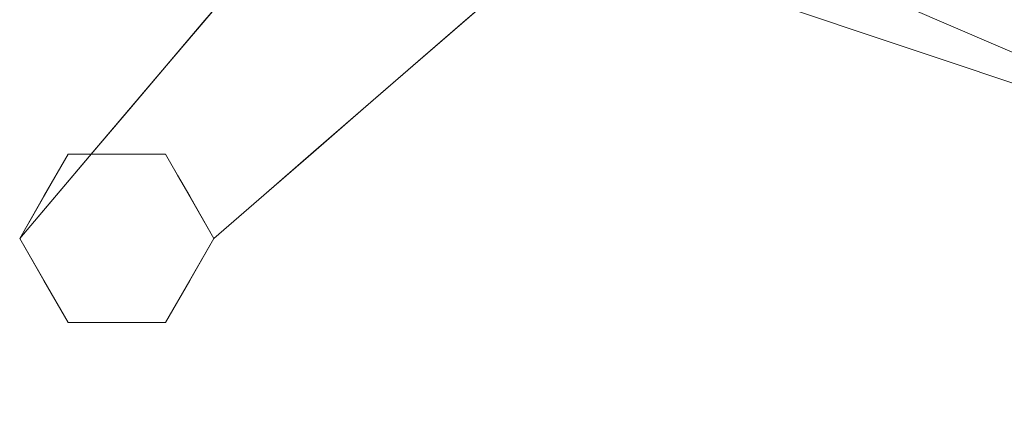
# Model space of a CAD drawing. Units: inches. Extents: x 0 to 204, y 0 to 264.
# Drawn here: x 85 to 89, y 145 to 146 of the extents above; entities that cross this region are included whole.
import ezdxf

# ---------------------------------------------------------------- set-up
doc = ezdxf.new("R2010")
doc.units = ezdxf.units.IN
doc.header["$MEASUREMENT"] = 0
doc.layers.get('0').update_dxf_attribs({"color": 10})

# ---------------------------------------------------------------- blocks, each defined once
blk = doc.blocks.new('VOTO-W-3D')
at = {"lineweight": 18}
for points, invisible_edges in [([(-11.0896, -9.4612, -9.639), (-10.9453, -9.1552, -8.8221), (-11.231, -9.6279, -10.6158)], 3), ([(-10.4204, -9.7946, -11.5927), (-10.0385, -9.3353, -9.5834), (-10.0364, -9.4612, -9.639)], 3), ([(-11.2303, -9.627, -10.6106), (-10.9542, -9.4623, -8.8289), (-11.0887, -9.4601, -9.6327)], 3), ([(-10.0618, -9.5827, -9.7092), (-10.2274, -9.627, -10.6106), (-10.0352, -9.4601, -9.6327)], 13), ([(-10.3458, -9.5253, -11.0466), (-10.4204, -9.7946, -11.5927), (-10.6124, -9.9613, -12.5695)], 13), ([(-11.231, -9.6279, -10.6158), (-11.2585, -9.5434, -10.9485), (-11.3725, -9.7946, -11.5927)], 3), ([(-10.4196, -9.7939, -11.5885), (-10.2274, -9.627, -10.6106), (-10.0618, -9.5827, -9.7092)], 14), ([(-11.2734, -9.8546, -11.0692), (-11.2303, -9.627, -10.6106), (-11.3719, -9.7939, -11.5885)], 13), ([(-11.3725, -9.7946, -11.5927), (-11.3918, -9.6867, -11.9397), (-11.6554, -10.1281, -13.5463)], 3), ([(-10.8044, -10.1281, -13.5463), (-10.5735, -9.7313, -12.2092), (-10.6124, -9.9613, -12.5695)], 3), ([(-11.7509, -10.1368, -15.5), (-11.382, -9.7772, -13.8676), (-11.5634, -10.1368, -15.5)], 3), ([(-11.3759, -10.1368, -15.5), (-11.5634, -10.1368, -15.5), (-11.1999, -9.7916, -13.9405)], 14), ([(-11.2734, -9.8546, -11.0692), (-11.3719, -9.7939, -11.5885), (-11.5135, -9.9608, -12.5663)], 13), ([(-10.804, -10.1277, -13.5442), (-10.4196, -9.7939, -11.5885), (-10.5579, -10.0551, -12.1299)], 14), ([(-11.329, -10.2179, -15.5), (-11.3759, -10.1368, -15.5), (-11.0065, -9.8302, -13.747)], 14), ([(-11.0065, -9.8302, -13.747), (-11.2821, -10.2991, -15.5), (-11.329, -10.2179, -15.5)], 13), ([(-11.5365, -9.8451, -13.7947), (-11.7509, -10.1368, -15.5), (-11.8446, -10.2991, -15.5)], 13), ([(-11.9384, -10.4615, -15.5), (-11.6554, -10.1281, -13.5463), (-11.6437, -9.9819, -13.7457)], 14), ([(-11.9384, -10.4615, -15.5), (-11.6437, -9.9819, -13.7457), (-11.8446, -10.2991, -15.5)], 3), ([(-11.6551, -10.1277, -13.5442), (-11.4274, -10.0663, -12.1939), (-11.5135, -9.9608, -12.5663)], 3), ([(-10.8925, -9.9699, -13.7541), (-11.1884, -10.4615, -15.5), (-11.2821, -10.2991, -15.5)], 13), ([(-11.1884, -10.4615, -15.5), (-10.8398, -10.0499, -13.6672), (-10.9964, -10.2948, -14.5232)], 3), ([(-10.8398, -10.0499, -13.6672), (-10.8044, -10.1281, -13.5463), (-10.9964, -10.2948, -14.5232)], 13), ([(-11.9384, -10.4615, -15.5), (-11.6774, -10.3494, -13.9144), (-11.6551, -10.1277, -13.5442)], 3), ([(-11.9384, -10.4615, -15.5), (-11.7509, -10.1368, -15.5), (-11.3759, -10.1368, -15.5), (-11.3759, -10.7863, -15.5)], 12), ([(-11.3759, -10.7863, -15.5), (-11.3759, -10.1368, -15.5), (-11.1884, -10.4615, -15.5)], 1), ([(-10.9962, -10.2946, -14.5221), (-10.804, -10.1277, -13.5442), (-10.84, -10.2454, -13.6711), (-11.1884, -10.4615, -15.5)], 6), ([(-11.8446, -10.6239, -15.5), (-11.6774, -10.3494, -13.9144), (-11.9384, -10.4615, -15.5)], 3), ([(-10.8868, -10.3501, -13.7359), (-11.2821, -10.6239, -15.5), (-11.1884, -10.4615, -15.5)], 13), ([(-11.3759, -10.7863, -15.5), (-11.7509, -10.7863, -15.5), (-11.9384, -10.4615, -15.5)], 12), ([(-11.7509, -10.7863, -15.5), (-11.6533, -10.4942, -14.1719), (-11.8446, -10.6239, -15.5)], 3), ([(-11.0046, -10.4929, -13.7488), (-11.3759, -10.7863, -15.5), (-11.2821, -10.6239, -15.5)], 13), ([(-11.7509, -10.7863, -15.5), (-11.5634, -10.7863, -15.5), (-11.3604, -10.5937, -13.8707)], 14), ([(-11.3759, -10.7863, -15.5), (-11.1925, -10.5928, -13.8969), (-11.5634, -10.7863, -15.5)], 3)]:
    blk.add_3dface(points, dxfattribs=dict(at, invisible_edges=invisible_edges))
mesh = blk.add_polyface(dxfattribs=at)
corners = [(-6.8983, 2.3888), (-6.0895, 3.9876), (-4.9171, 5.3426), (-3.4511, 6.3727), (-1.779, 7.0166), (-0.0007, 7.2357), (1.7777, 7.017), (3.4499, 6.3734), (4.9161, 5.3436), (6.0888, 3.9889), (6.8979, 2.3902), (8.4508, -3.4138), (10.1534, -9.1756), (6.8644, -10.2766), (3.4611, -10.9447), (0, -11.1686), (-3.4611, -10.9447), (-6.8644, -10.2766), (-10.1534, -9.1756), (-8.451, -3.4145)]
mesh.append_faces([[corners[k] for k in face] for face in [(19, 16, 17, 18), (2, 0, 1)]], dxfattribs={"vtx0": -1})
mesh.append_faces([[corners[k] for k in face] for face in [(5, 10, 0, 4)]], dxfattribs={"vtx0": -1, "vtx1": -1, "vtx2": -1})
mesh.append_faces([[corners[k] for k in face] for face in [(19, 11, 15, 16)]], dxfattribs={"vtx0": -1, "vtx1": -1, "vtx3": -1})
mesh.append_faces([[corners[k] for k in face] for face in [(0, 10, 11, 19)]], dxfattribs={"vtx0": -1, "vtx2": -1})
mesh.append_faces([[corners[k] for k in face] for face in [(0, 2, 3, 4)]], dxfattribs={"vtx0": -1, "vtx3": -1})
mesh.append_faces([[corners[k] for k in face] for face in [(14, 15, 11, 13), (6, 7, 10, 5)]], dxfattribs={"vtx1": -1, "vtx2": -1})
mesh.append_faces([[corners[k] for k in face] for face in [(11, 12, 13), (8, 9, 10, 7)]], dxfattribs={"vtx2": -1})
mesh = blk.add_polyface(dxfattribs=at)
corners = [(-7.9978, -8.1108, 3), (-8.4748, -8.3546, 2.963), (-8.9441, -8.5899, 2.8499), (-9.3936, -8.811, 2.6558), (-9.8055, -9.01, 2.3742), (-10.1534, -9.1756, 2), (-6.8644, -10.2766, 2), (-3.4611, -10.9447, 2), (0, -11.1686, 2), (3.4611, -10.9447, 2), (6.8644, -10.2766, 2), (10.1534, -9.1756, 2), (9.8055, -9.0101, 2.3742), (9.3937, -8.811, 2.6557), (8.9444, -8.5901, 2.8498), (8.475, -8.3548, 2.963), (7.9978, -8.1108, 3), (4.8531, -8.9452, 3), (1.6268, -9.3659, 3), (-1.6268, -9.3659, 3), (-4.8531, -8.9452, 3), (0, -10.4184, 2.7369), (3.2453, -9.7832, 2.9182), (-4.0786, -9.7551, 2.8893), (-4.851, -10.3306, 2.4772), (4.8517, -10.3306, 2.4772), (6.2464, -9.2725, 2.9019), (4.2397, -10.0579, 2.7447), (-0.5678, -9.8682, 2.9482), (-5.9897, -9.7355, 2.7295), (-2.9944, -10.36, 2.668), (-0.0942, -10.8419, 2.4178)]
mesh.append_faces([[corners[k] for k in face] for face in [(6, 4, 5)]], dxfattribs={"vtx0": -1})
mesh.append_faces([[corners[k] for k in face] for face in [(19, 28, 18), (3, 29, 2), (2, 23, 1), (10, 25, 9), (15, 26, 14), (13, 25, 12)]], dxfattribs={"vtx0": -1, "vtx1": -1})
mesh.append_faces([[corners[k] for k in face] for face in [(24, 30, 29), (21, 23, 30), (23, 28, 20), (22, 28, 21), (2, 29, 23), (21, 31, 25), (24, 4, 6), (23, 20, 1), (21, 30, 31), (17, 26, 15), (29, 30, 23), (28, 23, 21), (14, 26, 27), (13, 27, 25), (22, 21, 27), (22, 26, 17), (26, 22, 27), (7, 31, 24), (25, 31, 9), (24, 31, 30), (3, 24, 29), (10, 12, 25), (22, 18, 28), (25, 27, 21)]], dxfattribs={"vtx0": -1, "vtx1": -1, "vtx2": -1})
mesh.append_faces([[corners[k] for k in face] for face in [(24, 3, 4), (27, 13, 14), (22, 17, 18)]], dxfattribs={"vtx0": -1, "vtx2": -1})
mesh.append_faces([[corners[k] for k in face] for face in [(0, 1, 20), (16, 17, 15)]], dxfattribs={"vtx1": -1})
mesh.append_faces([[corners[k] for k in face] for face in [(6, 7, 24), (8, 9, 31), (19, 20, 28), (7, 8, 31)]], dxfattribs={"vtx1": -1, "vtx2": -1})
mesh.append_faces([[corners[k] for k in face] for face in [(10, 11, 12)]], dxfattribs={"vtx2": -1})
mesh = blk.add_polyface(dxfattribs=at)
corners = [(-10.1534, -9.1756), (-6.8644, -10.2766), (-3.4611, -10.9447), (0, -11.1686), (3.4611, -10.9447), (6.8644, -10.2766), (10.1534, -9.1756), (10.1534, -9.1756, 2), (6.8644, -10.2766, 2), (3.4611, -10.9447, 2), (0, -11.1686, 2), (-3.4611, -10.9447, 2), (-6.8644, -10.2766, 2), (-10.1534, -9.1756, 2)]
mesh.append_faces([[corners[k] for k in face] for face in [(8, 5, 6, 7)]], dxfattribs={"vtx0": -1})
mesh.append_faces([[corners[k] for k in face] for face in [(12, 1, 2, 11), (11, 2, 3, 10), (9, 4, 5, 8), (4, 9, 10, 3)]], dxfattribs={"vtx0": -1, "vtx2": -1})
mesh.append_faces([[corners[k] for k in face] for face in [(13, 0, 1, 12)]], dxfattribs={"vtx2": -1})

msp = doc.modelspace()

# ---------------------------------------------------------------- linework, layer by layer
at = {"lineweight": 18, "invisible_edges": 15}
for points in [[(85.77973, 146.92303, 6.67794), (85.66181, 146.80658, 5.73705), (85.49401, 146.4503, 4.88417)], [(85.46652, 146.53478, 4.55152), (85.49401, 146.4503, 4.88417), (85.66181, 146.80658, 5.73705)], [(86.37926, 146.55285, 4.45339), (86.68656, 146.74292, 5.91657), (86.30465, 146.28358, 3.90734)], [(85.33322, 146.39147, 3.56033), (85.54982, 146.68853, 4.78378), (85.54261, 146.68688, 4.39311)], [(85.54982, 146.68853, 4.78378), (85.33322, 146.39147, 3.56033), (85.46652, 146.53478, 4.55152)], [(85.33322, 146.39147, 3.56033), (85.54261, 146.68688, 4.39311), (85.40824, 146.51808, 3.41051)], [(86.28651, 146.70458, 4.45414), (86.1515, 146.34684, 3.29075), (86.07937, 146.51808, 3.41051)], [(86.37926, 146.55285, 4.45339), (86.1515, 146.34684, 3.29075), (86.28651, 146.70458, 4.45414)], [(85.71893, 146.63334, 3.26477), (85.34304, 146.301, 1.63238), (85.50344, 146.5565, 3.06673)], [(85.52513, 146.28662, 1.55946), (85.34304, 146.301, 1.63238), (85.71893, 146.63334, 3.26477)], [(85.77086, 146.61584, 6.67112), (85.49477, 146.4512, 4.88942), (85.66394, 146.38573, 5.74794)], [(85.52513, 146.28662, 1.55946), (85.93407, 146.63407, 3.45788), (85.71852, 146.24802, 1.75304)], [(85.93407, 146.63407, 3.45788), (85.52513, 146.28662, 1.55946), (85.71893, 146.63334, 3.26477)], [(85.66394, 146.38573, 5.74794), (85.87825, 146.54734, 7.04724), (85.77086, 146.61584, 6.67112)], [(85.71852, 146.24802, 1.75304), (85.93407, 146.63407, 3.45788), (86.07937, 146.51808, 3.41051)], [(86.79668, 146.62296, 9.53777), (86.58582, 146.44938, 8.33943), (86.78823, 146.54183, 8.91449)], [(86.58582, 146.44938, 8.33943), (86.79668, 146.62296, 9.53777), (86.60609, 146.55724, 9.03061)], [(86.77294, 146.46036, 8.08625), (86.74882, 146.41628, 7.44712), (86.99848, 146.62579, 9.02623)], [(86.74882, 146.41628, 7.44712), (86.99491, 146.61171, 8.53755), (86.99848, 146.62579, 9.02623)], [(86.99491, 146.61171, 8.53755), (86.74882, 146.41628, 7.44712), (86.85145, 146.5012, 7.51705)], [(86.91919, 146.59545, 9.10876), (86.77294, 146.46036, 8.08625), (86.99848, 146.62579, 9.02623)], [(86.61391, 146.3778, 5.71429), (86.66328, 146.49551, 5.7908), (86.89216, 146.57394, 7.30229)], [(86.61391, 146.3778, 5.71429), (86.89216, 146.57394, 7.30229), (86.6655, 146.36569, 6.31135)], [(86.85145, 146.5012, 7.51705), (86.6655, 146.36569, 6.31135), (86.89216, 146.57394, 7.30229)], [(86.91919, 146.59545, 9.10876), (86.78823, 146.54183, 8.91449), (86.77294, 146.46036, 8.08625)], [(87.19045, 146.40063, 13.39182), (87.16575, 146.57656, 13.69406), (87.05856, 146.51542, 13.34653)], [(85.50344, 146.5565, 3.06673), (85.34304, 146.301, 1.63238), (85.18857, 146.23308, 1.70526)], [(85.40824, 146.51808, 3.41051), (85.50344, 146.5565, 3.06673), (85.18857, 146.23308, 1.70526)], [(85.33322, 146.39147, 3.56033), (85.35255, 146.28358, 3.90734), (85.46652, 146.53478, 4.55152)], [(85.87825, 146.54734, 7.04724), (85.66394, 146.38573, 5.74794), (85.80528, 146.36616, 6.28632)], [(86.03798, 146.5012, 7.51705), (85.87825, 146.54734, 7.04724), (85.80528, 146.36616, 6.28632)], [(86.37926, 146.55285, 4.45339), (86.11266, 146.11685, 2.9305), (86.1515, 146.34684, 3.29075)], [(86.31008, 146.3329, 7.44344), (86.60609, 146.55724, 9.03061), (86.35954, 146.47337, 8.24081)], [(86.31008, 146.3329, 7.44344), (86.58582, 146.44938, 8.33943), (86.60609, 146.55724, 9.03061)], [(86.78823, 146.54183, 8.91449), (86.58582, 146.44938, 8.33943), (86.57191, 146.34972, 7.56448)], [(86.78823, 146.54183, 8.91449), (86.57191, 146.34972, 7.56448), (86.77294, 146.46036, 8.08625)], [(87.40312, 146.32337, 13.47216), (87.56363, 146.5411, 13.98436), (87.29772, 146.51795, 13.84917)], [(87.56363, 146.5411, 13.98436), (87.40312, 146.32337, 13.47216), (87.64185, 146.52578, 13.70951)], [(87.64185, 146.52578, 13.70951), (87.40312, 146.32337, 13.47216), (87.52261, 146.39372, 13.45879)], [(87.64185, 146.52578, 13.70951), (87.52261, 146.39372, 13.45879), (87.55596, 146.47627, 13.31596)], [(85.08132, 146.09626, 1.75429), (85.40824, 146.51808, 3.41051), (85.18857, 146.23308, 1.70526)], [(85.08132, 146.09626, 1.75429), (85.33322, 146.39147, 3.56033), (85.40824, 146.51808, 3.41051)], [(85.83259, 146.10826, 1.74595), (85.71852, 146.24802, 1.75304), (86.07937, 146.51808, 3.41051)], [(85.96624, 146.32363, 6.67895), (86.03798, 146.5012, 7.51705), (85.80528, 146.36616, 6.28632)], [(86.1515, 146.34684, 3.29075), (85.83259, 146.10826, 1.74595), (86.07937, 146.51808, 3.41051)], [(85.96624, 146.32363, 6.67895), (86.18851, 146.46294, 7.81924), (86.03798, 146.5012, 7.51705)], [(86.66328, 146.49551, 5.7908), (86.39049, 146.18877, 4.58308), (86.30548, 146.28429, 3.91154)], [(86.66328, 146.49551, 5.7908), (86.61391, 146.3778, 5.71429), (86.39049, 146.18877, 4.58308)], [(86.57401, 146.27273, 6.27309), (86.6655, 146.36569, 6.31135), (86.85145, 146.5012, 7.51705)], [(86.57401, 146.27273, 6.27309), (86.85145, 146.5012, 7.51705), (86.74882, 146.41628, 7.44712)], [(87.01107, 146.38968, 12.92142), (87.19045, 146.40063, 13.39182), (87.05856, 146.51542, 13.34653)], [(85.66394, 146.38573, 5.74794), (85.49477, 146.4512, 4.88942), (85.45169, 146.22357, 4.43077)], [(86.18851, 146.46294, 7.81924), (85.96624, 146.32363, 6.67895), (86.11824, 146.30427, 6.97868)], [(86.35954, 146.47337, 8.24081), (86.18851, 146.46294, 7.81924), (86.11824, 146.30427, 6.97868)], [(86.35954, 146.47337, 8.24081), (86.11824, 146.30427, 6.97868), (86.31008, 146.3329, 7.44344)], [(86.58582, 146.44938, 8.33943), (86.31008, 146.3329, 7.44344), (86.37452, 146.27072, 7.10579)], [(86.57191, 146.34972, 7.56448), (86.58582, 146.44938, 8.33943), (86.37452, 146.27072, 7.10579)], [(86.77294, 146.46036, 8.08625), (86.57191, 146.34972, 7.56448), (86.56082, 146.28633, 6.88791)], [(86.74882, 146.41628, 7.44712), (86.77294, 146.46036, 8.08625), (86.56082, 146.28633, 6.88791)], [(87.47057, 146.34914, 12.89691), (87.55596, 146.47627, 13.31596), (87.52261, 146.39372, 13.45879)], [(86.56082, 146.28633, 6.88791), (86.57401, 146.27273, 6.27309), (86.74882, 146.41628, 7.44712)], [(85.33322, 146.39147, 3.56033), (85.08132, 146.09626, 1.75429), (85.06962, 145.95012, 1.95367)], [(85.45169, 146.22357, 4.43077), (85.61209, 146.22348, 5.15215), (85.66394, 146.38573, 5.74794)], [(85.61209, 146.22348, 5.15215), (85.80528, 146.36616, 6.28632), (85.66394, 146.38573, 5.74794)], [(86.61391, 146.3778, 5.71429), (86.40656, 146.15226, 4.99839), (86.39049, 146.18877, 4.58308)], [(86.6655, 146.36569, 6.31135), (86.40656, 146.15226, 4.99839), (86.61391, 146.3778, 5.71429)], [(87.26049, 146.21526, 12.91795), (87.40312, 146.32337, 13.47216), (87.19045, 146.40063, 13.39182)], [(87.43337, 146.29582, 12.90255), (87.52261, 146.39372, 13.45879), (87.40312, 146.32337, 13.47216)], [(85.61209, 146.22348, 5.15215), (85.73403, 146.18884, 5.4951), (85.80528, 146.36616, 6.28632)], [(85.96624, 146.32363, 6.67895), (85.80528, 146.36616, 6.28632), (85.73403, 146.18884, 5.4951)], [(86.1515, 146.34684, 3.29075), (85.8852, 146.02832, 1.83284), (85.83259, 146.10826, 1.74595)], [(85.8852, 146.02832, 1.83284), (86.1515, 146.34684, 3.29075), (85.92067, 145.95012, 1.95367)], [(86.11824, 146.30427, 6.97868), (86.07269, 146.14592, 6.12509), (86.31008, 146.3329, 7.44344)], [(86.31008, 146.3329, 7.44344), (86.07269, 146.14592, 6.12509), (86.37452, 146.27072, 7.10579)], [(86.57191, 146.34972, 7.56448), (86.34501, 146.17492, 6.38872), (86.56082, 146.28633, 6.88791)], [(86.34501, 146.17492, 6.38872), (86.57191, 146.34972, 7.56448), (86.37452, 146.27072, 7.10579)], [(86.40656, 146.15226, 4.99839), (86.6655, 146.36569, 6.31135), (86.57401, 146.27273, 6.27309)], [(85.34304, 146.301, 1.63238), (84.97419, 145.94143), (85.18857, 146.23308, 1.70526)], [(85.34304, 146.301, 1.63238), (85.52513, 146.28662, 1.55946), (85.16169, 145.94143)], [(85.88644, 146.13726, 5.73169), (85.96624, 146.32363, 6.67895), (85.73403, 146.18884, 5.4951)], [(85.88644, 146.13726, 5.73169), (86.11824, 146.30427, 6.97868), (85.96624, 146.32363, 6.67895)], [(86.07269, 146.14592, 6.12509), (86.11824, 146.30427, 6.97868), (85.88644, 146.13726, 5.73169)], [(85.34919, 145.94143), (85.52513, 146.28662, 1.55946), (85.71852, 146.24802, 1.75304)], [(86.07269, 146.14592, 6.12509), (86.18731, 146.11526, 6.0322), (86.37452, 146.27072, 7.10579)], [(86.14476, 146.00178, 5.1822), (86.29471, 146.05247, 5.06995), (86.56082, 146.28633, 6.88791)], [(86.56082, 146.28633, 6.88791), (86.34501, 146.17492, 6.38872), (86.14476, 146.00178, 5.1822)], [(86.30548, 146.28429, 3.91154), (86.39049, 146.18877, 4.58308), (86.16713, 146.02309, 3.37005)], [(86.18731, 146.11526, 6.0322), (86.34501, 146.17492, 6.38872), (86.37452, 146.27072, 7.10579)], [(86.56082, 146.28633, 6.88791), (86.29471, 146.05247, 5.06995), (86.57401, 146.27273, 6.27309)], [(86.40656, 146.15226, 4.99839), (86.57401, 146.27273, 6.27309), (86.29471, 146.05247, 5.06995)], [(85.08132, 146.09626, 1.75429), (85.18857, 146.23308, 1.70526), (84.88044, 145.77905)], [(85.45169, 146.22357, 4.43077), (85.21154, 146.11739, 2.93365), (85.29765, 146.01184, 3.30607)], [(85.45169, 146.22357, 4.43077), (85.29765, 146.01184, 3.30607), (85.61209, 146.22348, 5.15215)], [(85.29765, 146.01184, 3.30607), (85.5361, 146.05684, 4.40233), (85.61209, 146.22348, 5.15215)], [(85.44294, 145.77905), (85.71852, 146.24802, 1.75304), (85.83259, 146.10826, 1.74595)], [(85.5361, 146.05684, 4.40233), (85.73403, 146.18884, 5.4951), (85.61209, 146.22348, 5.15215)], [(85.5361, 146.05684, 4.40233), (85.64982, 145.98951, 4.53329), (85.73403, 146.18884, 5.4951)], [(85.88644, 146.13726, 5.73169), (85.73403, 146.18884, 5.4951), (85.64982, 145.98951, 4.53329)], [(86.40656, 146.15226, 4.99839), (86.16713, 146.02309, 3.37005), (86.39049, 146.18877, 4.58308)], [(86.07269, 146.14592, 6.12509), (85.88644, 146.13726, 5.73169), (85.80534, 145.97055, 4.80886)], [(85.97906, 145.97194, 5.03099), (86.07269, 146.14592, 6.12509), (85.80534, 145.97055, 4.80886)], [(86.07269, 146.14592, 6.12509), (85.97906, 145.97194, 5.03099), (86.18731, 146.11526, 6.0322)], [(86.29471, 146.05247, 5.06995), (86.08437, 145.88338, 3.43971), (86.40656, 146.15226, 4.99839)], [(86.16713, 146.02309, 3.37005), (86.40656, 146.15226, 4.99839), (86.08437, 145.88338, 3.43971)], [(86.14476, 146.00178, 5.1822), (86.34501, 146.17492, 6.38872), (86.18731, 146.11526, 6.0322)], [(85.8852, 146.02832, 1.83284), (85.53669, 145.61667), (85.83259, 146.10826, 1.74595)], [(85.64982, 145.98951, 4.53329), (85.80534, 145.97055, 4.80886), (85.88644, 146.13726, 5.73169)], [(86.14476, 146.00178, 5.1822), (86.18731, 146.11526, 6.0322), (85.97906, 145.97194, 5.03099)], [(85.5361, 146.05684, 4.40233), (85.29765, 146.01184, 3.30607), (85.4132, 145.88338, 3.43971)], [(85.64982, 145.98951, 4.53329), (85.5361, 146.05684, 4.40233), (85.4132, 145.88338, 3.43971)], [(86.14476, 146.00178, 5.1822), (85.93283, 145.77866, 3.45113), (86.29471, 146.05247, 5.06995)], [(86.29471, 146.05247, 5.06995), (85.93283, 145.77866, 3.45113), (86.08437, 145.88338, 3.43971)], [(85.29765, 146.01184, 3.30607), (85.06993, 145.95048, 1.95577), (85.04769, 145.72882, 1.58559)], [(85.29765, 146.01184, 3.30607), (85.04769, 145.72882, 1.58559), (85.4132, 145.88338, 3.43971)], [(85.50256, 145.81967, 3.47648), (85.64982, 145.98951, 4.53329), (85.4132, 145.88338, 3.43971)], [(85.50256, 145.81967, 3.47648), (85.80534, 145.97055, 4.80886), (85.64982, 145.98951, 4.53329)], [(85.97906, 145.97194, 5.03099), (85.71788, 145.71358, 3.25861), (86.14476, 146.00178, 5.1822)], [(85.93283, 145.77866, 3.45113), (86.14476, 146.00178, 5.1822), (85.71788, 145.71358, 3.25861)], [(86.08437, 145.88338, 3.43971), (85.83822, 145.72809, 1.76415), (86.16713, 146.02309, 3.37005)], [(85.88509, 145.83281, 1.82887), (86.16713, 146.02309, 3.37005), (85.83822, 145.72809, 1.76415)], [(86.16713, 146.02309, 3.37005), (85.88509, 145.83281, 1.82887), (85.92109, 145.95048, 1.95577)], [(85.80534, 145.97055, 4.80886), (85.50256, 145.81967, 3.47648), (85.52659, 145.71825, 3.08555)], [(85.97906, 145.97194, 5.03099), (85.52659, 145.71825, 3.08555), (85.71788, 145.71358, 3.25861)], [(85.97906, 145.97194, 5.03099), (85.80534, 145.97055, 4.80886), (85.52659, 145.71825, 3.08555)], [(85.04769, 145.72882, 1.58559), (85.28384, 145.70226, 2.41803), (85.4132, 145.88338, 3.43971)], [(85.50256, 145.81967, 3.47648), (85.4132, 145.88338, 3.43971), (85.28384, 145.70226, 2.41803)], [(85.72048, 145.58526, 1.75123), (86.08437, 145.88338, 3.43971), (85.93283, 145.77866, 3.45113)], [(85.83822, 145.72809, 1.76415), (86.08437, 145.88338, 3.43971), (85.72048, 145.58526, 1.75123)], [(86.31612, 145.81485, 0.22823), (86.48899, 145.89541, 0.21283), (86.66868, 145.82996, 0.20645)], [(86.50402, 145.65187), (86.62902, 145.86837, 0.25), (86.67967, 145.69444, 0.07727)], [(86.67967, 145.60929, 0.42273), (86.62902, 145.86837, 0.25), (86.50402, 145.65187, 0.5)], [(85.28384, 145.70226, 2.41803), (85.52659, 145.71825, 3.08555), (85.50256, 145.81967, 3.47648)], [(85.53669, 145.61667), (85.88509, 145.83281, 1.82887), (85.83822, 145.72809, 1.76415)], [(86.25133, 145.63547, 0.24364), (86.66868, 145.82996, 0.20645), (86.51226, 145.3969, 0.24364)], [(86.57638, 145.40816, 0.23913), (86.66868, 145.82996, 0.20645), (86.72234, 145.53078, 0.2226)], [(85.93283, 145.77866, 3.45113), (85.71788, 145.71358, 3.25861), (85.53258, 145.48535, 1.60312)], [(85.93283, 145.77866, 3.45113), (85.53258, 145.48535, 1.60312), (85.72048, 145.58526, 1.75123)], [(85.0717, 145.58397, 1.32813), (85.04769, 145.72882, 1.58559), (84.88044, 145.45429)], [(85.04769, 145.72882, 1.58559), (85.0717, 145.58397, 1.32813), (85.28384, 145.70226, 2.41803)], [(85.83822, 145.72809, 1.76415), (85.72048, 145.58526, 1.75123), (85.44294, 145.45429)], [(85.2133, 145.53721, 1.60018), (85.28384, 145.70226, 2.41803), (85.0717, 145.58397, 1.32813)], [(85.2133, 145.53721, 1.60018), (85.36469, 145.48444, 1.62931), (85.52659, 145.71825, 3.08555)], [(85.52659, 145.71825, 3.08555), (85.28384, 145.70226, 2.41803), (85.2133, 145.53721, 1.60018)], [(85.36469, 145.48444, 1.62931), (85.71788, 145.71358, 3.25861), (85.52659, 145.71825, 3.08555)], [(85.36469, 145.48444, 1.62931), (85.53258, 145.48535, 1.60312), (85.71788, 145.71358, 3.25861)], [(86.67967, 145.69444, 0.07727), (86.62902, 145.43536, 0.25), (86.50402, 145.65187)], [(86.50402, 145.65187, 0.5), (86.62902, 145.43536, 0.25), (86.67967, 145.60929, 0.42273)], [(84.97419, 145.29191), (85.2133, 145.53721, 1.60018), (85.0717, 145.58397, 1.32813)], [(85.72048, 145.58526, 1.75123), (85.53258, 145.48535, 1.60312), (85.34919, 145.29191)], [(86.33257, 145.46235, 0.25002), (86.26283, 145.57132, 0.2471), (86.51226, 145.3969, 0.24364)], [(85.36469, 145.48444, 1.62931), (85.2133, 145.53721, 1.60018), (84.97419, 145.29191)], [(85.36469, 145.48444, 1.62931), (85.16169, 145.29191), (85.53258, 145.48535, 1.60312)]]:
    msp.add_3dface(points, dxfattribs=at)

# ---------------------------------------------------------------- block references
msp.add_blockref('VOTO-W-3D', (96.72505, 156.07818, 15.5))

doc.saveas('drawing.dxf')
